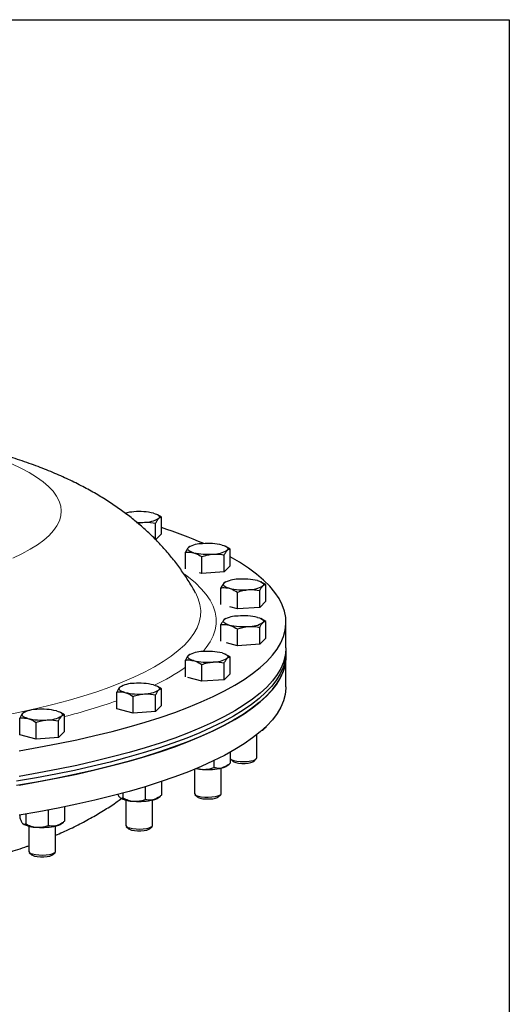
# Model space of a CAD drawing. Units: inches. Extents: x 0.5 to 30.5, y 0.5 to 21.
# Drawn here: x 28.2 to 30.5, y 16.4 to 21 of the extents above; entities that cross this region are included whole.
import ezdxf

# ---------------------------------------------------------------- set-up
doc = ezdxf.new("R2010")
doc.units = ezdxf.units.IN
doc.header["$MEASUREMENT"] = 0
doc.layers.add('TITLE_BLOCK', color=7, linetype='Continuous', lineweight=30)

msp = doc.modelspace()

# ---------------------------------------------------------------- linework, layer by layer
at = {"color": 7, "linetype": 'Continuous', "lineweight": 30}
for p, q in [((28.8629, 18.6969), (28.8595, 18.6985)), ((28.8819, 18.6859), (28.8625, 18.6961)), ((28.8539, 18.5799), (28.8539, 18.6579)), ((28.8819, 18.6079), (28.8819, 18.6859)), ((28.8819, 18.6079), (28.8539, 18.5799)), ((28.9924, 18.4452), (28.9924, 18.5226)), ((29.0124, 18.5488), (29.0064, 18.5447)), ((29.0148, 18.5503), (29.0123, 18.549)), ((29.1734, 18.4316), (29.1734, 18.5096)), ((29.1824, 18.5486), (29.179, 18.5503)), ((29.2014, 18.5376), (29.1821, 18.5478)), ((29.2014, 18.4596), (29.2014, 18.5376)), ((29.0689, 18.4241), (29.0689, 18.5021)), ((29.2014, 18.4596), (29.1734, 18.4316)), ((29.0689, 18.4241), (29.0579, 18.4271)), ((29.1734, 18.4316), (29.0689, 18.4241)), ((29.1778, 18.3834), (29.1718, 18.3793)), ((29.1802, 18.3849), (29.1776, 18.3837)), ((29.3478, 18.3832), (29.3444, 18.3849)), ((29.3668, 18.3723), (29.3474, 18.3825)), ((29.3668, 18.2943), (29.3668, 18.3723)), ((29.0407, 18.3315), (29.0401, 18.3324)), ((29.1578, 18.2799), (29.1578, 18.3573)), ((29.2343, 18.2588), (29.2343, 18.3368)), ((29.3388, 18.2663), (29.3388, 18.3443)), ((29.3668, 18.2943), (29.3388, 18.2663)), ((29.2343, 18.2588), (29.1993, 18.2681)), ((29.3388, 18.2663), (29.2343, 18.2588)), ((29.1578, 18.1085), (29.1578, 18.1861)), ((29.1778, 18.2122), (29.1718, 18.2081)), ((29.1802, 18.2137), (29.1776, 18.2125)), ((29.3478, 18.2121), (29.3444, 18.2137)), ((29.3668, 18.2011), (29.3474, 18.2113)), ((29.3668, 18.1231), (29.3668, 18.2011)), ((29.4604, 18.0777), (29.4604, 18.197)), ((29.2343, 18.0876), (29.2343, 18.1656)), ((29.3388, 18.0951), (29.3388, 18.1731)), ((29.2343, 18.0876), (29.1831, 18.1013)), ((29.3388, 18.0951), (29.2343, 18.0876)), ((29.3668, 18.1231), (29.3388, 18.0951)), ((29.0124, 18.0469), (29.0064, 18.0427)), ((29.0148, 18.0483), (29.0123, 18.0471)), ((29.1824, 18.0467), (29.179, 18.0483)), ((29.4604, 18.0374), (29.4604, 18.0566)), ((28.9924, 17.9429), (28.9924, 18.0207)), ((29.1734, 17.9297), (29.1734, 18.0077)), ((29.2014, 18.0357), (29.1821, 18.0459)), ((29.2014, 17.9577), (29.2014, 18.0357)), ((29.4604, 17.897), (29.4604, 18.0374)), ((29.0689, 17.9222), (29.0689, 18.0002)), ((29.2014, 17.9577), (29.1734, 17.9297)), ((29.0689, 17.9222), (29.0031, 17.9398)), ((29.1734, 17.9297), (29.0689, 17.9222)), ((28.6729, 17.7944), (28.6729, 17.8724)), ((28.6929, 17.8986), (28.6869, 17.8945)), ((28.6953, 17.9001), (28.6928, 17.8988)), ((28.8629, 17.8984), (28.8595, 17.9001)), ((28.8819, 17.8874), (28.8625, 17.8976)), ((28.8819, 17.8094), (28.8819, 17.8874)), ((28.7494, 17.7739), (28.7494, 17.8519)), ((28.8539, 17.7814), (28.8539, 17.8594)), ((28.241, 17.7775), (28.2351, 17.7734)), ((28.2435, 17.779), (28.2409, 17.7778)), ((28.411, 17.7774), (28.4076, 17.779)), ((28.43, 17.7664), (28.4107, 17.7766)), ((28.7494, 17.7739), (28.6729, 17.7944)), ((28.8539, 17.7814), (28.7494, 17.7739)), ((28.8819, 17.8094), (28.8539, 17.7814)), ((28.2211, 17.6734), (28.2211, 17.7514)), ((28.2976, 17.6529), (28.2976, 17.7309)), ((28.402, 17.6604), (28.402, 17.7384)), ((28.43, 17.6884), (28.43, 17.7664)), ((28.43, 17.6884), (28.402, 17.6604)), ((29.351, 17.6941), (29.3611, 17.7021)), ((29.3668, 17.7068), (29.3606, 17.7019)), ((29.3668, 17.7109), (29.3668, 17.7068)), ((28.2976, 17.6529), (28.2211, 17.6734)), ((28.402, 17.6604), (28.2976, 17.6529)), ((29.3248, 17.5655), (29.3248, 17.6739)), ((29.2014, 17.5924), (29.2014, 17.5414)), ((29.1249, 17.553), (29.1249, 17.5209)), ((29.2023, 17.5609), (29.2142, 17.5498)), ((29.3104, 17.5498), (29.3223, 17.5609)), ((29.0344, 17.513), (29.0344, 17.4001)), ((29.1594, 17.4001), (29.1594, 17.5182)), ((29.1856, 17.5288), (29.1957, 17.5368)), ((28.8819, 17.4566), (28.8819, 17.3932)), ((28.8054, 17.4322), (28.8054, 17.3727)), ((28.7009, 17.4023), (28.7009, 17.3802)), ((28.7149, 17.3699), (28.7149, 17.2519)), ((28.8399, 17.2519), (28.8399, 17.3699)), ((28.8661, 17.3805), (28.8762, 17.3885)), ((29.0369, 17.3955), (29.0488, 17.3844)), ((29.145, 17.3844), (29.1569, 17.3955)), ((28.3535, 17.3233), (28.3535, 17.2516)), ((28.43, 17.3384), (28.43, 17.2721)), ((28.2211, 17.2997), (28.2211, 17.2871)), ((28.2491, 17.3044), (28.2491, 17.2591)), ((28.263, 17.2489), (28.263, 17.1308)), ((28.388, 17.1308), (28.388, 17.2489)), ((28.4142, 17.2595), (28.4244, 17.2674)), ((28.7174, 17.2472), (28.7293, 17.2362)), ((28.8255, 17.2362), (28.8374, 17.2472)), ((28.2655, 17.1262), (28.2774, 17.1151)), ((28.3737, 17.1151), (28.3856, 17.1262))]:
    msp.add_line(p, q, dxfattribs=at)
at = {"color": 8, "linetype": 'Continuous', "lineweight": 0, "flags": 128}
for points in [[(28.1894, 18.4956), (28.2316, 18.5156), (28.2697, 18.5363), (28.3035, 18.5574), (28.3329, 18.579), (28.358, 18.601), (28.3785, 18.6234), (28.3945, 18.646), (28.4059, 18.6688), (28.4126, 18.6917), (28.4147, 18.7147), (28.4121, 18.7377), (28.4048, 18.7606), (28.3929, 18.7834), (28.3764, 18.806), (28.3553, 18.8283), (28.3298, 18.8503), (28.2998, 18.8718), (28.2655, 18.8929), (28.2269, 18.9135), (28.1843, 18.9334)], [(28.9879, 18.4202), (29.0071, 18.406), (29.0391, 18.3797), (29.0665, 18.3531), (29.0895, 18.3261), (29.1079, 18.2989), (29.1218, 18.2715), (29.1311, 18.2439), (29.1357, 18.2163), (29.1357, 18.1886), (29.1311, 18.161), (29.1218, 18.1334), (29.1079, 18.106), (29.0895, 18.0788), (29.0745, 18.0606)], [(28.1411, 17.7617), (28.222, 17.7782), (28.2999, 17.7955), (28.3749, 17.8139), (28.4466, 17.8331), (28.515, 17.8532), (28.5799, 17.874), (28.6412, 17.8957), (28.6988, 17.9181), (28.7525, 17.9412), (28.8022, 17.9648), (28.8479, 17.9891), (28.8893, 18.0139), (28.9266, 18.0392), (28.9594, 18.0649), (28.9879, 18.091), (29.0119, 18.1174), (29.0315, 18.1441), (29.0464, 18.171), (29.0568, 18.198), (29.0626, 18.2251), (29.0637, 18.2523), (29.0602, 18.2795), (29.0522, 18.3066), (29.0407, 18.3315)]]:
    msp.add_lwpolyline(points, dxfattribs=at)
at = {"color": 7, "linetype": 'Continuous', "lineweight": 30, "flags": 128}
for points in [[(28.8436, 18.7042), (28.8517, 18.7017), (28.8585, 18.699), (28.8639, 18.696), (28.8679, 18.6929), (28.8703, 18.6897), (28.8711, 18.6864), (28.8703, 18.6832), (28.8679, 18.68)], [(29.1631, 18.5559), (29.1712, 18.5535), (29.178, 18.5507), (29.1834, 18.5478), (29.1874, 18.5447), (29.1898, 18.5415), (29.1906, 18.5382), (29.1898, 18.5349), (29.1874, 18.5317)], [(29.0307, 18.5204), (29.0226, 18.5229), (29.0158, 18.5256), (29.0104, 18.5286), (29.0064, 18.5317), (29.004, 18.5349), (29.0032, 18.5382), (29.004, 18.5415), (29.0064, 18.5447)], [(28.2187, 17.5993), (28.3109, 17.6153), (28.4005, 17.6324), (28.4874, 17.6504), (28.5713, 17.6695), (28.6523, 17.6894), (28.73, 17.7102), (28.8044, 17.7319), (28.8754, 17.7544), (28.9428, 17.7777), (29.0065, 17.8017), (29.0664, 17.8264), (29.1223, 17.8517), (29.1743, 17.8777), (29.2221, 17.9042), (29.2658, 17.9313), (29.3052, 17.9588), (29.3403, 17.9867), (29.371, 18.015), (29.3972, 18.0436), (29.4189, 18.0724), (29.4361, 18.1015), (29.4487, 18.1308), (29.4568, 18.1602), (29.4603, 18.1896), (29.4591, 18.2191), (29.4533, 18.2485), (29.443, 18.2778), (29.4281, 18.307), (29.4086, 18.336), (29.3846, 18.3647), (29.3562, 18.3932), (29.3233, 18.4213), (29.286, 18.449), (29.2445, 18.4763), (29.2014, 18.5016)], [(29.1961, 18.3551), (29.188, 18.3575), (29.1812, 18.3603), (29.1758, 18.3632), (29.1718, 18.3663), (29.1694, 18.3695), (29.1686, 18.3728), (29.1694, 18.3761), (29.1718, 18.3793)], [(29.3285, 18.3906), (29.3366, 18.3881), (29.3434, 18.3854), (29.3488, 18.3824), (29.3528, 18.3793), (29.3552, 18.3761), (29.356, 18.3728), (29.3552, 18.3695), (29.3528, 18.3663)], [(29.1961, 18.1839), (29.188, 18.1863), (29.1812, 18.1891), (29.1758, 18.192), (29.1718, 18.1951), (29.1694, 18.1983), (29.1686, 18.2016), (29.1694, 18.2049), (29.1718, 18.2081)], [(29.3285, 18.2194), (29.3366, 18.2169), (29.3434, 18.2142), (29.3488, 18.2112), (29.3528, 18.2081), (29.3552, 18.2049), (29.356, 18.2016), (29.3552, 18.1983), (29.3528, 18.1951)], [(29.4601, 18.0672), (29.4601, 18.0456), (29.456, 18.0162), (29.4474, 17.9868), (29.4342, 17.9575), (29.4164, 17.9285), (29.3941, 17.8996), (29.3674, 17.8711), (29.3361, 17.8428), (29.3005, 17.815), (29.2606, 17.7875), (29.2164, 17.7605), (29.168, 17.7341), (29.1156, 17.7082), (29.0591, 17.6829), (28.9987, 17.6583), (28.9346, 17.6344), (28.8667, 17.6112), (28.7953, 17.5888), (28.7205, 17.5672), (28.6423, 17.5465), (28.561, 17.5267), (28.4767, 17.5078), (28.3894, 17.4899), (28.2995, 17.4729), (28.207, 17.457)], [(29.4604, 18.0777), (29.4603, 18.0703), (29.4568, 18.0409), (29.4487, 18.0115), (29.4361, 17.9823), (29.4189, 17.9532), (29.3972, 17.9243), (29.371, 17.8957), (29.3403, 17.8674), (29.3052, 17.8395), (29.2658, 17.812), (29.2221, 17.785), (29.1743, 17.7584), (29.1223, 17.7325), (29.0664, 17.7071), (29.0065, 17.6824), (28.9428, 17.6584), (28.8754, 17.6351), (28.8044, 17.6126), (28.73, 17.5909), (28.6523, 17.5701), (28.5713, 17.5502), (28.4874, 17.5312), (28.4005, 17.5131), (28.3109, 17.496), (28.2187, 17.48)], [(29.1631, 18.054), (29.1712, 18.0515), (29.178, 18.0488), (29.1834, 18.0459), (29.1874, 18.0427), (29.1898, 18.0395), (29.1906, 18.0363), (29.1898, 18.033), (29.1874, 18.0298)], [(29.4604, 18.0374), (29.4601, 18.0263), (29.456, 17.9969), (29.4474, 17.9675), (29.4342, 17.9383), (29.4164, 17.9092), (29.3941, 17.8804), (29.3674, 17.8518), (29.3361, 17.8235), (29.3005, 17.7957), (29.2606, 17.7682), (29.2164, 17.7413), (29.168, 17.7148), (29.1156, 17.6889), (29.0591, 17.6637), (28.9987, 17.639), (28.9346, 17.6151), (28.8667, 17.5919), (28.7953, 17.5695), (28.7205, 17.548), (28.6423, 17.5272), (28.561, 17.5074), (28.4767, 17.4885), (28.3894, 17.4706), (28.2995, 17.4536), (28.207, 17.4377)], [(28.2187, 17.4397), (28.3109, 17.4557), (28.4005, 17.4728), (28.4874, 17.4908), (28.5713, 17.5098), (28.6523, 17.5298), (28.73, 17.5506), (28.8044, 17.5723), (28.8754, 17.5948), (28.9428, 17.6181), (29.0065, 17.6421), (29.0664, 17.6668), (29.1223, 17.6921), (29.1743, 17.7181), (29.2221, 17.7446), (29.2658, 17.7716), (29.3052, 17.7991), (29.3403, 17.8271), (29.371, 17.8553), (29.3972, 17.884), (29.4189, 17.9128), (29.4361, 17.9419), (29.4487, 17.9712), (29.4568, 18.0006), (29.4603, 18.03), (29.4604, 18.0374)], [(29.0307, 18.0185), (29.0226, 18.021), (29.0158, 18.0237), (29.0104, 18.0267), (29.0064, 18.0298), (29.004, 18.033), (29.0032, 18.0363), (29.004, 18.0395), (29.0064, 18.0427)], [(29.4604, 17.897), (29.4603, 17.8897), (29.4568, 17.8602), (29.4487, 17.8308), (29.4361, 17.8016), (29.4189, 17.7725), (29.3972, 17.7436), (29.371, 17.715), (29.3403, 17.6867), (29.3052, 17.6588), (29.2658, 17.6313), (29.2221, 17.6043), (29.1743, 17.5777), (29.1223, 17.5518), (29.0664, 17.5264), (29.0065, 17.5017), (28.9428, 17.4777), (28.8754, 17.4544), (28.8044, 17.4319), (28.73, 17.4103), (28.6523, 17.3894), (28.5713, 17.3695), (28.4874, 17.3505), (28.4005, 17.3324), (28.3109, 17.3154), (28.2187, 17.2993)], [(28.7112, 17.8702), (28.7031, 17.8727), (28.6963, 17.8754), (28.6909, 17.8784), (28.6869, 17.8815), (28.6845, 17.8847), (28.6837, 17.888), (28.6845, 17.8913), (28.6869, 17.8945)], [(28.8436, 17.9057), (28.8517, 17.9033), (28.8585, 17.9005), (28.8639, 17.8976), (28.8679, 17.8945), (28.8703, 17.8913), (28.8711, 17.888), (28.8703, 17.8847), (28.8679, 17.8815)], [(28.2593, 17.7492), (28.2512, 17.7517), (28.2444, 17.7544), (28.239, 17.7573), (28.2351, 17.7604), (28.2327, 17.7637), (28.2319, 17.7669), (28.2327, 17.7702), (28.2351, 17.7734)], [(28.3918, 17.7847), (28.3999, 17.7822), (28.4067, 17.7795), (28.4121, 17.7765), (28.416, 17.7734), (28.4184, 17.7702), (28.4192, 17.7669), (28.4184, 17.7637), (28.416, 17.7604)], [(29.351, 17.6941), (29.3488, 17.6926), (29.3441, 17.69)], [(29.2142, 17.5498), (29.2177, 17.5475), (29.2269, 17.5441)], [(29.2181, 17.5537), (29.2317, 17.5509), (29.2475, 17.5492), (29.2644, 17.5488), (29.2812, 17.5495), (29.2966, 17.5515), (29.3094, 17.5545), (29.3187, 17.5583), (29.3239, 17.5627), (29.3248, 17.5655)], [(29.2269, 17.5441), (29.2396, 17.5416), (29.2545, 17.5403), (29.2701, 17.5403), (29.285, 17.5416), (29.2977, 17.5441), (29.3069, 17.5475), (29.3104, 17.5498)], [(29.0488, 17.3844), (29.0523, 17.3821), (29.0615, 17.3787)], [(29.0527, 17.3883), (29.0663, 17.3855), (29.0821, 17.3839), (29.099, 17.3834), (29.1158, 17.3842), (29.1312, 17.3861), (29.144, 17.3891), (29.1533, 17.3929), (29.1585, 17.3973), (29.1594, 17.4001)], [(29.0615, 17.3787), (29.0742, 17.3762), (29.0891, 17.3749), (29.1047, 17.3749), (29.1196, 17.3762), (29.1323, 17.3787), (29.1415, 17.3821), (29.145, 17.3844)], [(28.7293, 17.2362), (28.7328, 17.2338), (28.742, 17.2304)], [(28.7332, 17.24), (28.7468, 17.2373), (28.7626, 17.2356), (28.7795, 17.2351), (28.7963, 17.2359), (28.8117, 17.2379), (28.8245, 17.2409), (28.8338, 17.2447), (28.839, 17.249), (28.8399, 17.2519)], [(28.742, 17.2304), (28.7547, 17.228), (28.7696, 17.2267), (28.7852, 17.2267), (28.8001, 17.228), (28.8128, 17.2304), (28.822, 17.2338), (28.8255, 17.2362)], [(28.2814, 17.119), (28.2949, 17.1162), (28.3107, 17.1146), (28.3277, 17.1141), (28.3445, 17.1149), (28.3598, 17.1168), (28.3727, 17.1198), (28.382, 17.1236), (28.3871, 17.128), (28.388, 17.1308)], [(28.2774, 17.1151), (28.2809, 17.1128), (28.2901, 17.1094)], [(28.2901, 17.1094), (28.3028, 17.1069), (28.3177, 17.1056), (28.3334, 17.1056), (28.3483, 17.1069), (28.361, 17.1094), (28.3702, 17.1128), (28.3737, 17.1151)]]:
    msp.add_lwpolyline(points, dxfattribs=at)
at = {"color": 7, "linetype": 'Continuous', "lineweight": 30}
for centre, radius, start, end in [((28.7672, 18.4805), 0.2306, 93.5038, 104.0268), ((28.7776, 18.4181), 0.2936, 77.009, 94.7789), ((28.7774, 19.0054), 0.3441, 267.9745, 274.0443), ((28.804, 18.7858), 0.1236, 268.8978, 301.0982), ((28.164, 16.4639), 2.289, 66.4809, 71.7236), ((29.0703, 18.4388), 0.1236, 88.8977, 121.0982), ((29.0971, 18.2698), 0.2936, 77.0091, 94.7788), ((29.0967, 18.8066), 0.2936, 257.009, 274.779), ((29.1235, 18.6375), 0.1236, 268.8976, 301.0983), ((29.2357, 18.2735), 0.1236, 88.8977, 121.0982), ((29.2625, 18.1044), 0.2936, 77.0091, 94.7789), ((29.2621, 18.6412), 0.2936, 257.009, 274.779), ((29.2889, 18.4722), 0.1236, 268.8975, 301.0984), ((29.2357, 18.1023), 0.1236, 88.8976, 121.0983), ((29.2625, 17.9332), 0.2936, 77.0091, 94.7789), ((29.2889, 18.301), 0.1236, 268.8976, 301.0983), ((29.2621, 18.47), 0.2936, 257.009, 274.7789), ((29.0703, 17.9369), 0.1236, 88.8976, 121.0983), ((29.0971, 17.7679), 0.2936, 77.0091, 94.7789), ((29.0967, 18.3046), 0.2936, 257.009, 274.779), ((29.1235, 18.1356), 0.1236, 268.8976, 301.0983), ((28.7508, 17.7886), 0.1236, 88.8979, 121.098), ((28.7776, 17.6196), 0.2936, 77.009, 94.7789), ((28.7772, 18.1564), 0.2936, 257.0091, 274.7789), ((28.804, 17.9874), 0.1236, 268.8979, 301.098), ((28.2989, 17.6676), 0.1236, 88.8979, 121.098), ((28.3258, 17.4986), 0.2936, 77.009, 94.7789), ((28.3253, 18.0353), 0.2936, 257.009, 274.7789), ((28.3522, 17.8663), 0.1236, 268.8979, 301.098), ((29.2219, 17.5828), 0.0294, 225.7674, 262.5698), ((29.0902, 17.7728), 0.2608, 259.5069, 266.141), ((29.0971, 17.8053), 0.2936, 265.2212, 282.9909), ((29.1501, 17.5802), 0.0625, 282.0139, 304.5576), ((28.7508, 17.488), 0.1236, 238.9018, 271.1023), ((28.7776, 17.657), 0.2936, 265.2211, 282.991), ((28.8306, 17.432), 0.0625, 282.014, 304.5574), ((29.0531, 17.4089), 0.0206, 205.1677, 269.043), ((28.2989, 17.3669), 0.1236, 238.9018, 271.1022), ((28.3258, 17.5359), 0.2936, 265.2211, 282.991), ((28.3788, 17.3109), 0.0625, 282.014, 304.5574), ((28.7335, 17.2606), 0.0206, 205.1676, 269.0431), ((28.2817, 17.1396), 0.0206, 205.1676, 269.0431)]:
    msp.add_arc(centre, radius, start, end, dxfattribs=at)
at = {"color": 8, "linetype": 'Continuous', "lineweight": 0}
for centre, radius, start, end in [((28.4385, 18.7721), 0.9601, 295.3132, 305.2373), ((27.7272, 20.5229), 2.8528, 284.2623, 289.3603)]:
    msp.add_arc(centre, radius, start, end, dxfattribs=at)
at = {"color": 7, "linetype": 'Continuous', "lineweight": 30}
for points, knots in [([(29.0395, 18.3327), (29.0349, 18.3412), (29.0204, 18.3682), (28.9928, 18.4115), (28.957, 18.4626), (28.9184, 18.5113), (28.8773, 18.5578), (28.8337, 18.6021), (28.7877, 18.6443), (28.7392, 18.6845), (28.6879, 18.7229), (28.6337, 18.7597), (28.5759, 18.795), (28.5139, 18.8292), (28.4469, 18.8624), (28.3742, 18.8946), (28.2955, 18.9257), (28.2116, 18.955), (28.1245, 18.9818), (28.0363, 19.0059), (27.9481, 19.0272), (27.8617, 19.0458), (27.8037, 19.0565), (27.7757, 19.0616)], [0, 0, 0, 0, 0.017729, 0.056167, 0.09477, 0.133626, 0.172842, 0.21256, 0.25296, 0.294273, 0.336793, 0.380892, 0.427025, 0.475735, 0.52761, 0.583145, 0.642402, 0.704503, 0.767366, 0.828907, 0.888524, 0.946265, 1, 1, 1, 1]), ([(28.7715, 18.657), (28.7727, 18.6574), (28.7825, 18.6604), (28.7927, 18.6614), (28.8016, 18.6622)], [0, 0, 0, 0, 0.117919, 1, 1, 1, 1]), ([(28.8016, 18.6622), (28.8029, 18.6623), (28.8205, 18.6634), (28.8378, 18.6606), (28.8539, 18.6579)], [0, 0, 0, 0, 0.07022, 1, 1, 1, 1]), ([(28.8539, 18.6579), (28.8561, 18.6624), (28.8607, 18.6716), (28.8655, 18.6771), (28.8679, 18.68)], [0, 0, 0, 0, 0.495458, 1, 1, 1, 1]), ([(28.8679, 18.68), (28.8682, 18.6803), (28.8729, 18.6849), (28.8776, 18.6854), (28.8819, 18.6859)], [0, 0, 0, 0, 0.070217, 1, 1, 1, 1]), ([(29.0064, 18.5447), (29.0061, 18.5443), (29.0014, 18.5395), (28.9967, 18.5308), (28.9924, 18.5226)], [0, 0, 0, 0, 0.07022, 1, 1, 1, 1]), ([(28.9924, 18.5226), (28.9951, 18.5229), (29.0076, 18.5243), (29.0205, 18.5222), (29.0307, 18.5204)], [0, 0, 0, 0, 0.21708, 1, 1, 1, 1]), ([(29.0307, 18.5204), (29.0337, 18.5195), (29.0467, 18.5157), (29.0593, 18.508), (29.0689, 18.5021)], [0, 0, 0, 0, 0.236628, 1, 1, 1, 1]), ([(29.0689, 18.5021), (29.0774, 18.505), (29.0945, 18.5108), (29.1122, 18.5129), (29.1211, 18.5139)], [0, 0, 0, 0, 0.495458, 1, 1, 1, 1]), ([(29.1211, 18.5139), (29.1224, 18.514), (29.14, 18.5152), (29.1573, 18.5123), (29.1734, 18.5096)], [0, 0, 0, 0, 0.070217, 1, 1, 1, 1]), ([(29.1734, 18.5096), (29.1757, 18.5142), (29.1802, 18.5233), (29.185, 18.5289), (29.1874, 18.5317)], [0, 0, 0, 0, 0.495458, 1, 1, 1, 1]), ([(29.1874, 18.5317), (29.1877, 18.532), (29.1924, 18.5366), (29.1971, 18.5371), (29.2014, 18.5376)], [0, 0, 0, 0, 0.070217, 1, 1, 1, 1]), ([(29.1718, 18.3793), (29.1715, 18.379), (29.1668, 18.3741), (29.1621, 18.3654), (29.1578, 18.3573)], [0, 0, 0, 0, 0.07022, 1, 1, 1, 1]), ([(29.3528, 18.3663), (29.3531, 18.3666), (29.3578, 18.3713), (29.3625, 18.3718), (29.3668, 18.3723)], [0, 0, 0, 0, 0.070219, 1, 1, 1, 1]), ([(29.1578, 18.3573), (29.1605, 18.3576), (29.173, 18.359), (29.1859, 18.3568), (29.1961, 18.3551)], [0, 0, 0, 0, 0.21708, 1, 1, 1, 1]), ([(29.1961, 18.3551), (29.1991, 18.3542), (29.2121, 18.3503), (29.2247, 18.3426), (29.2343, 18.3368)], [0, 0, 0, 0, 0.236628, 1, 1, 1, 1]), ([(29.2343, 18.3368), (29.2428, 18.3396), (29.2599, 18.3454), (29.2776, 18.3475), (29.2865, 18.3486)], [0, 0, 0, 0, 0.495458, 1, 1, 1, 1]), ([(29.2865, 18.3486), (29.2878, 18.3487), (29.3054, 18.3498), (29.3227, 18.3469), (29.3388, 18.3443)], [0, 0, 0, 0, 0.070217, 1, 1, 1, 1]), ([(29.3388, 18.3443), (29.341, 18.3488), (29.3456, 18.3579), (29.3504, 18.3635), (29.3528, 18.3663)], [0, 0, 0, 0, 0.495459, 1, 1, 1, 1]), ([(29.1718, 18.2081), (29.1715, 18.2078), (29.1668, 18.2029), (29.1621, 18.1942), (29.1578, 18.1861)], [0, 0, 0, 0, 0.070218, 1, 1, 1, 1]), ([(29.1578, 18.1861), (29.1605, 18.1864), (29.173, 18.1878), (29.1859, 18.1856), (29.1961, 18.1839)], [0, 0, 0, 0, 0.21708, 1, 1, 1, 1]), ([(29.3388, 18.1731), (29.341, 18.1776), (29.3456, 18.1867), (29.3504, 18.1923), (29.3528, 18.1951)], [0, 0, 0, 0, 0.495457, 1, 1, 1, 1]), ([(29.3528, 18.1951), (29.3531, 18.1954), (29.3578, 18.2001), (29.3625, 18.2006), (29.3668, 18.2011)], [0, 0, 0, 0, 0.070218, 1, 1, 1, 1]), ([(29.1961, 18.1839), (29.1991, 18.183), (29.2121, 18.1791), (29.2247, 18.1714), (29.2343, 18.1656)], [0, 0, 0, 0, 0.236628, 1, 1, 1, 1]), ([(29.2343, 18.1656), (29.2428, 18.1684), (29.2599, 18.1742), (29.2776, 18.1763), (29.2865, 18.1774)], [0, 0, 0, 0, 0.495456, 1, 1, 1, 1]), ([(29.2865, 18.1774), (29.2878, 18.1775), (29.3054, 18.1786), (29.3227, 18.1757), (29.3388, 18.1731)], [0, 0, 0, 0, 0.07022, 1, 1, 1, 1]), ([(29.0064, 18.0427), (29.0061, 18.0424), (29.0014, 18.0376), (28.9967, 18.0288), (28.9924, 18.0207)], [0, 0, 0, 0, 0.070218, 1, 1, 1, 1]), ([(28.9924, 18.0207), (28.9951, 18.021), (29.0076, 18.0224), (29.0205, 18.0202), (29.0307, 18.0185)], [0, 0, 0, 0, 0.21708, 1, 1, 1, 1]), ([(29.0307, 18.0185), (29.0337, 18.0176), (29.0467, 18.0137), (29.0593, 18.0061), (29.0689, 18.0002)], [0, 0, 0, 0, 0.236628, 1, 1, 1, 1]), ([(29.0689, 18.0002), (29.0774, 18.0031), (29.0945, 18.0088), (29.1122, 18.011), (29.1211, 18.012)], [0, 0, 0, 0, 0.49546, 1, 1, 1, 1]), ([(29.1211, 18.012), (29.1224, 18.0121), (29.14, 18.0132), (29.1573, 18.0104), (29.1734, 18.0077)], [0, 0, 0, 0, 0.07022, 1, 1, 1, 1]), ([(29.1734, 18.0077), (29.1757, 18.0122), (29.1802, 18.0214), (29.185, 18.0269), (29.1874, 18.0298)], [0, 0, 0, 0, 0.495457, 1, 1, 1, 1]), ([(29.1874, 18.0298), (29.1877, 18.0301), (29.1924, 18.0347), (29.1971, 18.0352), (29.2014, 18.0357)], [0, 0, 0, 0, 0.070218, 1, 1, 1, 1]), ([(28.6869, 17.8945), (28.6866, 17.8941), (28.6819, 17.8893), (28.6772, 17.8806), (28.6729, 17.8724)], [0, 0, 0, 0, 0.07022, 1, 1, 1, 1]), ([(28.6729, 17.8724), (28.6756, 17.8727), (28.6881, 17.8742), (28.701, 17.872), (28.7112, 17.8702)], [0, 0, 0, 0, 0.217077, 1, 1, 1, 1]), ([(28.7112, 17.8702), (28.7142, 17.8693), (28.7272, 17.8655), (28.7398, 17.8578), (28.7494, 17.8519)], [0, 0, 0, 0, 0.236628, 1, 1, 1, 1]), ([(28.7494, 17.8519), (28.7579, 17.8548), (28.775, 17.8606), (28.7927, 17.8627), (28.8016, 17.8638)], [0, 0, 0, 0, 0.495458, 1, 1, 1, 1]), ([(28.8016, 17.8638), (28.8029, 17.8638), (28.8205, 17.865), (28.8378, 17.8621), (28.8539, 17.8594)], [0, 0, 0, 0, 0.070218, 1, 1, 1, 1]), ([(28.8539, 17.8594), (28.8561, 17.864), (28.8607, 17.8731), (28.8655, 17.8787), (28.8679, 17.8815)], [0, 0, 0, 0, 0.495457, 1, 1, 1, 1]), ([(28.8679, 17.8815), (28.8682, 17.8818), (28.8729, 17.8864), (28.8776, 17.887), (28.8819, 17.8874)], [0, 0, 0, 0, 0.07022, 1, 1, 1, 1]), ([(28.2351, 17.7734), (28.2347, 17.7731), (28.23, 17.7683), (28.2254, 17.7595), (28.2211, 17.7514)], [0, 0, 0, 0, 0.07022, 1, 1, 1, 1]), ([(28.2211, 17.7514), (28.2238, 17.7517), (28.2362, 17.7531), (28.2492, 17.7509), (28.2593, 17.7492)], [0, 0, 0, 0, 0.217077, 1, 1, 1, 1]), ([(28.2593, 17.7492), (28.2624, 17.7483), (28.2753, 17.7444), (28.2879, 17.7367), (28.2976, 17.7309)], [0, 0, 0, 0, 0.236628, 1, 1, 1, 1]), ([(28.2976, 17.7309), (28.306, 17.7337), (28.3232, 17.7395), (28.3409, 17.7416), (28.3498, 17.7427)], [0, 0, 0, 0, 0.495458, 1, 1, 1, 1]), ([(28.3498, 17.7427), (28.351, 17.7428), (28.3687, 17.7439), (28.386, 17.7411), (28.402, 17.7384)], [0, 0, 0, 0, 0.070218, 1, 1, 1, 1]), ([(28.402, 17.7384), (28.4043, 17.7429), (28.4089, 17.752), (28.4136, 17.7576), (28.416, 17.7604)], [0, 0, 0, 0, 0.495457, 1, 1, 1, 1]), ([(28.416, 17.7604), (28.4164, 17.7608), (28.4211, 17.7654), (28.4257, 17.7659), (28.43, 17.7664)], [0, 0, 0, 0, 0.07022, 1, 1, 1, 1]), ([(29.0449, 17.5182), (29.045, 17.5182), (29.0536, 17.5146), (29.0631, 17.5133), (29.0724, 17.5126), (29.0727, 17.5126)], [0, 0, 0, 0, 0.0051835, 0.9722757, 1, 1, 1, 1]), ([(29.0727, 17.5126), (29.08, 17.5126), (29.0948, 17.5124), (29.1121, 17.5166), (29.122, 17.5199), (29.1249, 17.5209)], [0, 0, 0, 0, 0.405722, 0.8261, 1, 1, 1, 1]), ([(29.1631, 17.5191), (29.1623, 17.5189), (29.1516, 17.5162), (29.1385, 17.5169), (29.1272, 17.5203), (29.1249, 17.5209)], [0, 0, 0, 0, 0.066045, 0.812901, 1, 1, 1, 1]), ([(29.2014, 17.5414), (29.1981, 17.5387), (29.186, 17.5285), (29.1728, 17.5231), (29.1631, 17.5191)], [0, 0, 0, 0, 0.266156, 1, 1, 1, 1]), ([(28.388, 17.2063), (28.3992, 17.211), (28.4347, 17.2258), (28.4914, 17.2533), (28.5571, 17.2881), (28.6178, 17.3244), (28.6632, 17.3537), (28.6881, 17.3722), (28.6946, 17.377)], [0, 0, 0, 0, 0.104833, 0.332244, 0.544552, 0.743858, 0.932693, 1, 1, 1, 1]), ([(28.6778, 17.3969), (28.6784, 17.3956), (28.6812, 17.3889), (28.6844, 17.3847), (28.6869, 17.3822), (28.6869, 17.3821)], [0, 0, 0, 0, 0.193982, 0.977542, 1, 1, 1, 1]), ([(28.6869, 17.3821), (28.6889, 17.3806), (28.6929, 17.3776), (28.6975, 17.3783), (28.7001, 17.3797), (28.7009, 17.3802)], [0, 0, 0, 0, 0.405722, 0.8261, 1, 1, 1, 1]), ([(28.7009, 17.3802), (28.709, 17.3764), (28.7256, 17.3688), (28.7436, 17.3651), (28.7529, 17.3644), (28.7532, 17.3644)], [0, 0, 0, 0, 0.483997, 0.985619, 1, 1, 1, 1]), ([(28.7532, 17.3644), (28.7605, 17.3643), (28.7753, 17.3642), (28.7926, 17.3683), (28.8025, 17.3717), (28.8054, 17.3727)], [0, 0, 0, 0, 0.405722, 0.8261, 1, 1, 1, 1]), ([(28.8436, 17.3709), (28.8428, 17.3706), (28.8321, 17.3679), (28.819, 17.3686), (28.8077, 17.372), (28.8054, 17.3727)], [0, 0, 0, 0, 0.066045, 0.812902, 1, 1, 1, 1]), ([(28.8819, 17.3932), (28.8786, 17.3904), (28.8665, 17.3803), (28.8533, 17.3749), (28.8436, 17.3709)], [0, 0, 0, 0, 0.266155, 1, 1, 1, 1]), ([(28.2211, 17.2871), (28.2232, 17.2818), (28.2277, 17.2709), (28.2325, 17.2636), (28.235, 17.2611), (28.2351, 17.2611)], [0, 0, 0, 0, 0.483995, 0.985623, 1, 1, 1, 1]), ([(28.43, 17.2721), (28.4268, 17.2694), (28.4146, 17.2592), (28.4014, 17.2538), (28.3918, 17.2498)], [0, 0, 0, 0, 0.266155, 1, 1, 1, 1]), ([(28.2351, 17.2611), (28.237, 17.2596), (28.241, 17.2565), (28.2456, 17.2573), (28.2483, 17.2587), (28.2491, 17.2591)], [0, 0, 0, 0, 0.405722, 0.8261, 1, 1, 1, 1]), ([(28.2491, 17.2591), (28.2572, 17.2554), (28.2737, 17.2477), (28.2918, 17.244), (28.301, 17.2433), (28.3013, 17.2433)], [0, 0, 0, 0, 0.483997, 0.98562, 1, 1, 1, 1]), ([(28.3013, 17.2433), (28.3086, 17.2432), (28.3235, 17.2431), (28.3408, 17.2473), (28.3507, 17.2506), (28.3535, 17.2516)], [0, 0, 0, 0, 0.405722, 0.8261, 1, 1, 1, 1]), ([(28.3918, 17.2498), (28.3909, 17.2496), (28.3802, 17.2469), (28.3671, 17.2476), (28.3558, 17.2509), (28.3535, 17.2516)], [0, 0, 0, 0, 0.066045, 0.812902, 1, 1, 1, 1]), ([(27.8367, 17.0438), (27.8624, 17.0489), (27.9172, 17.0599), (27.9994, 17.079), (28.0847, 17.1009), (28.1706, 17.1262), (28.2302, 17.145), (28.2608, 17.1565), (28.263, 17.1573)], [0, 0, 0, 0, 0.170781, 0.363811, 0.562695, 0.768662, 0.98275, 1, 1, 1, 1])]:
    msp.add_open_spline(points, degree=3, knots=knots, dxfattribs=at)
at = {"layer": 'TITLE_BLOCK', "color": 7, "linetype": 'Continuous', "lineweight": 30}
for p, q in [((0.5, 21), (30.5, 21)), ((30.5, 21), (30.5, 0.5))]:
    msp.add_line(p, q, dxfattribs=at)

doc.saveas('drawing.dxf')
